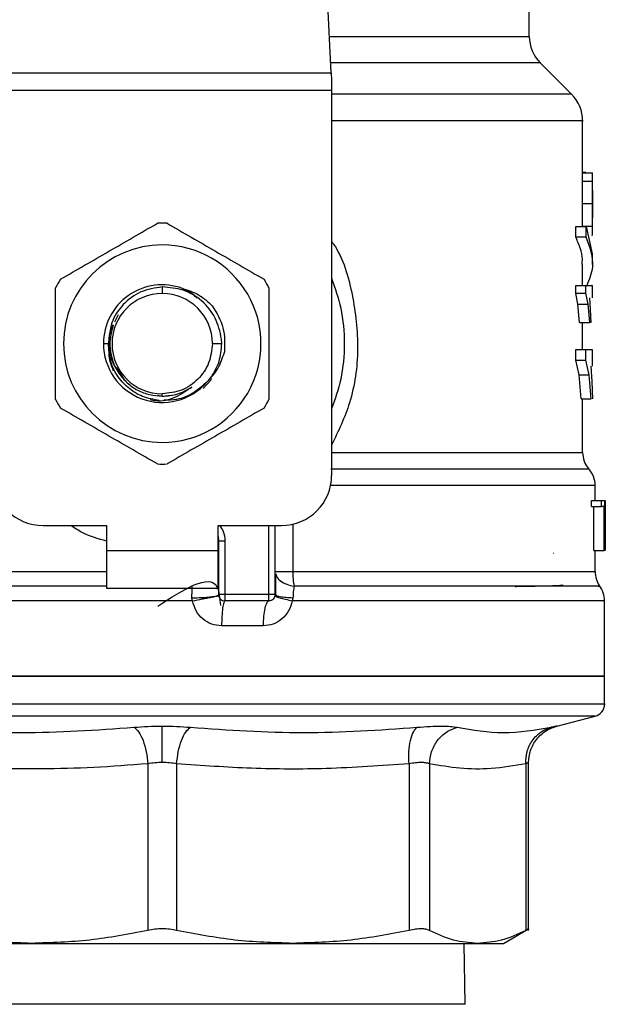
# Model space of a CAD drawing. Extents: x 0.4 to 10.6, y 0.4 to 8.1.
# Drawn here: x 7.3 to 7.3, y 6.6 to 6.7 of the extents above; entities that cross this region are included whole.
import ezdxf

# ---------------------------------------------------------------- set-up
doc = ezdxf.new("R2010")
doc.units = 0
doc.linetypes.add('SLD-SOLID', pattern=[0])
doc.layers.get('0').update_dxf_attribs({"linetype": 'CONTINUOUS'})

msp = doc.modelspace()

# ---------------------------------------------------------------- linework, layer by layer
at = {"color": 7, "linetype": 'SLD-SOLID'}
for p, q in [((7.30664203414841, 6.665986918037365), (7.305103599885588, 6.695729980455389)), ((7.327351088346496, 6.669801687393827), (7.327351088346496, 6.674835243063057)), ((7.331775392887429, 6.66374662079635), (7.328504210775105, 6.667017802908677)), ((7.271288489000682, 6.665986918037365), (7.30664203414841, 6.665986918037365)), ((7.306642034149001, 6.665986918037395), (7.306681797008503, 6.665218169420342)), ((7.306681797008503, 6.665218169420342), (7.306681797008504, 6.664130994727376)), ((7.306681797008504, 6.664130994727376), (7.271248726141772, 6.664130994727376)), ((7.306681797008504, 6.664130994727376), (7.306681797007912, 6.623879586754607)), ((7.332928516168018, 6.654986664979823), (7.332928516168018, 6.660964381179187)), ((7.332926943480219, 6.654663935973242), (7.332928239054553, 6.654986664979823)), ((7.33292694348021, 6.654663935973429), (7.333976848928636, 6.654663935973429)), ((7.333267903098858, 6.65554568929004), (7.332928516168018, 6.65554568929004)), ((7.332928516168018, 6.655531581493977), (7.333947253912376, 6.655531581493977)), ((7.333267903098858, 6.655531581493977), (7.333267903098858, 6.65554568929004)), ((7.333978384934422, 6.653092566759686), (7.333978384934422, 6.65498666603732)), ((7.332912212707244, 6.652307889832167), (7.333962461865513, 6.652307889832167)), ((7.333978384934422, 6.649562532344496), (7.333978384934422, 6.651437194785687)), ((7.332217632959811, 6.648800846597219), (7.332217632959811, 6.649918093602468)), ((7.332217632959869, 6.649918093602369), (7.33328434494294, 6.649918093602369)), ((7.332926412832966, 6.649957375793908), (7.333976330659081, 6.649957375793908)), ((7.33328434494294, 6.649918093602369), (7.333926790369803, 6.647050654884212)), ((7.333284344943859, 6.648800846597219), (7.333284344943859, 6.649918093602468)), ((7.333284344943859, 6.648800846597127), (7.332217632959869, 6.648800846597138)), ((7.333978384934422, 6.645933407878981), (7.333978384934422, 6.647050654884212)), ((7.332928516168018, 6.643754100778782), (7.332928516168018, 6.645935206893715)), ((7.288965267400901, 6.643586218615203), (7.288965261574843, 6.642908456753045)), ((7.332209788446832, 6.642923372540749), (7.332209788446836, 6.64375410077878)), ((7.332209788446889, 6.643754100779948), (7.333276689271824, 6.643754100779948)), ((7.33327668927182, 6.642923372540749), (7.333276689271824, 6.64375410077878)), ((7.333978384934422, 6.642465039730565), (7.333978384934422, 6.643755746440516)), ((7.332443381377564, 6.641777729075105), (7.332209788446832, 6.642923372540749)), ((7.332209788446884, 6.642923372540749), (7.33327668927182, 6.642923372540749)), ((7.33350468705093, 6.641777729075105), (7.333276689271796, 6.642923372540749)), ((7.33362999735526, 6.642465039730565), (7.333732461460222, 6.641241995355946)), ((7.332610109708901, 6.639886917321248), (7.332443381377564, 6.641777729075105)), ((7.332443381377593, 6.641777729075513), (7.333504687050953, 6.64177772907552)), ((7.333667457145142, 6.639886917321248), (7.33350468705093, 6.641777729075105)), ((7.333732461460222, 6.641241995355946), (7.333797127394779, 6.639886917321248)), ((7.284368828393346, 6.640672029269653), (7.283967729533186, 6.639890795023449)), ((7.332610109708963, 6.639886917321461), (7.333667457145183, 6.639886917321461)), ((7.332928516168018, 6.637035172774631), (7.332928516168018, 6.639886917321461)), ((7.333797127394779, 6.639886917321248), (7.333667457145142, 6.639886917321248)), ((7.295189065936549, 6.637659114313662), (7.295170347454905, 6.638140617026402)), ((7.282813029562364, 6.637659114313662), (7.283342836171644, 6.637659114313667)), ((7.294214604014225, 6.637659114313662), (7.295189065936459, 6.637659114313662)), ((7.332204863219726, 6.635917986295565), (7.332204863219726, 6.637035172774626)), ((7.332204863219724, 6.637035172774821), (7.333271882644002, 6.637035172774821)), ((7.333271882644002, 6.635917986295565), (7.333271882644002, 6.637035172774626)), ((7.333271882644029, 6.637035172774626), (7.333922510557449, 6.637035172774631)), ((7.333978384934422, 6.635312843725345), (7.333978384934422, 6.637037469550314)), ((7.284157382749361, 6.635152045977308), (7.284955495169579, 6.633957586329952)), ((7.332564124113725, 6.634384758594213), (7.332204863219726, 6.635917986295565)), ((7.332204863219724, 6.635917986295565), (7.333271882644002, 6.635917986295565)), ((7.333622560360649, 6.634384758594213), (7.333271882644029, 6.635917986295565)), ((7.33378558667244, 6.635312843725342), (7.333895336123814, 6.633716495570487)), ((7.294085385778363, 6.633876972094292), (7.294083371811062, 6.63411783088277)), ((7.294085384151104, 6.63387700953237), (7.294086714909278, 6.634213799921946)), ((7.3327757933568, 6.631879823022993), (7.332564124113725, 6.634384758594213)), ((7.332564124113688, 6.634384758594598), (7.333622560360669, 6.634384758594605)), ((7.333829236155548, 6.631879823023007), (7.333622560360649, 6.634384758594213)), ((7.293237906891879, 6.632985053703762), (7.294085318317578, 6.633877015683081)), ((7.333895336123814, 6.633716495570487), (7.333948630687972, 6.631879823022993)), ((7.288509516174922, 6.632253704717955), (7.288965261574829, 6.632163051321537)), ((7.288965261575712, 6.632163051321537), (7.288965261574829, 6.63240977187428)), ((7.288965261574829, 6.632163051321537), (7.289893193672688, 6.632256900283882)), ((7.332775793356851, 6.63187982302304), (7.333829236155538, 6.63187982302305)), ((7.332928516168018, 6.626279097217444), (7.332928516168018, 6.631879823023043)), ((7.334240852126023, 6.621254914838597), (7.334240852126023, 6.622810961902964)), ((7.333851838011022, 6.620635449279805), (7.333851838011022, 6.621254914838465)), ((7.333851838011058, 6.621254914838597), (7.334910596761189, 6.621254914838597)), ((7.333851838011022, 6.620635449279805), (7.334910596761189, 6.620635449279805)), ((7.334117703585214, 6.616005571006448), (7.334117703585214, 6.620635449279805)), ((7.334910596761189, 6.620635449279805), (7.334910596761189, 6.621254914838465)), ((7.334910596761213, 6.621254914838465), (7.335215297475125, 6.621254914838465)), ((7.335170370607578, 6.620635449279805), (7.334910596761213, 6.620635449279805)), ((7.33517037060752, 6.616005571006448), (7.33517037060752, 6.620635449279805)), ((7.335215297475099, 6.621254914838465), (7.335215297475106, 6.616005571006448)), ((7.335266308342821, 6.616005571006462), (7.335266308342817, 6.621254914838465)), ((7.335283964212144, 6.621254914838465), (7.33527392962828, 6.620071545001876)), ((7.335283145696627, 6.620126986264715), (7.335283145696627, 6.616005571006462)), ((7.335290720892428, 6.618875046222809), (7.335290720892428, 6.620071545001876)), ((7.276498069973792, 6.618630242922594), (7.283125366562703, 6.618630242922601)), ((7.283125366562703, 6.618630242922601), (7.283125366562703, 6.616005571006593)), ((7.294805156586982, 6.618630242922594), (7.301432453175893, 6.618630242922594)), ((7.294805156587473, 6.616005571006583), (7.294805156586982, 6.618630242922594)), ((7.300776285196877, 6.611412393339523), (7.300776285196886, 6.618630242922594)), ((7.294870773385854, 6.611412395150547), (7.294870773385866, 6.617034135777449)), ((7.294870773385866, 6.617034135777449), (7.295526928434777, 6.617034135777843)), ((7.295526928434777, 6.617034135776661), (7.295526928434764, 6.611412395153565)), ((7.283125366562703, 6.616005571006593), (7.294805156587473, 6.616005571006583)), ((7.283125366562703, 6.616005571006593), (7.283125366562199, 6.612068563132577)), ((7.294805156587953, 6.612068563132568), (7.294805156587473, 6.616005571006583)), ((7.329841517062835, 6.615749549711897), (7.329883337328855, 6.615744412202226)), ((7.334117703585214, 6.616005571006448), (7.33517037060752, 6.616005571006448)), ((7.334240852126023, 6.613811905816161), (7.334240852126023, 6.616005571006449)), ((7.33521529747513, 6.616005571006448), (7.335170370607578, 6.616005571006448)), ((7.294864609571222, 6.613811905819182), (7.294870773385159, 6.613811990502515)), ((7.294864610603598, 6.613707034819754), (7.294870773383793, 6.613811990504208)), ((7.283125366562199, 6.612068563132577), (7.294805156587953, 6.612068563132568)), ((7.300120117217874, 6.611412395153565), (7.295526941364344, 6.611412395153565)), ((7.300776328947312, 6.611412394425335), (7.300827553398294, 6.611369514567717)), ((7.292133527536882, 6.610751799972062), (7.288965261574829, 6.61075174209346)), ((7.300120117228046, 6.610756227174563), (7.295526941364856, 6.610756227174562)), ((7.302631391938749, 6.611082068617209), (7.302562289344248, 6.610751742084659)), ((7.335225104094527, 6.602878964433747), (7.335225104094527, 6.61075429205344)), ((7.299521198793761, 6.608131555258683), (7.295174636411163, 6.608131555258421)), ((7.288965261574843, 6.60288221142653), (7.242705419055158, 6.60288221142653)), ((7.335225104094527, 6.60288221142653), (7.288965261574843, 6.60288221142653)), ((7.335225104094527, 6.599960065204193), (7.335225104094527, 6.602882211426523)), ((7.288965261574843, 6.599961710865113), (7.288780894116679, 6.599961710865113)), ((7.330230413221286, 6.597655459394147), (7.334240880908152, 6.598691054469606)), ((7.327277454812506, 6.576279171880887), (7.327277454812506, 6.5938468836449)), ((7.287458637619357, 6.593716753690441), (7.287458633888344, 6.576284389340834)), ((7.290471960523226, 6.593716745017741), (7.290471889261355, 6.576284389340839)), ((7.314778816048623, 6.593716753246225), (7.314778815936537, 6.576284389340845)), ((7.316909544092788, 6.593716743747789), (7.316909509244062, 6.576284389340834)), ((7.326977728834914, 6.593716742917343), (7.326977767932621, 6.576284389340834)), ((7.324660799632857, 6.574929455521107), (7.327282015931087, 6.576442815456482)), ((7.255986884353126, 6.574929455521392), (7.275305170056451, 6.574929455521392)), ((7.275305170056724, 6.57492945552098), (7.302625352916812, 6.574929455520988)), ((7.302625352599009, 6.574929455521125), (7.3219436383567, 6.574929455521131)), ((7.320631928241509, 6.56855150276509), (7.320543982810934, 6.574929455521117)), ((7.321943638356685, 6.574929455521121), (7.324660799632857, 6.57492945552112))]:
    msp.add_line(p, q, dxfattribs=at)
at = {"color": 8, "linetype": 'SLD-SOLID'}
for p, q in [((7.306444718491548, 6.669801687393845), (7.32735108834648, 6.669801687393845)), ((7.328504210775105, 6.667017802908677), (7.306588712516571, 6.667017802908677)), ((7.331775392887451, 6.66374662079635), (7.306681797007902, 6.66374662079635)), ((7.306681797007903, 6.626279097417009), (7.332928516168018, 6.626279097417009)), ((7.300120117217363, 6.611412395153565), (7.300120116282525, 6.618630242922594)), ((7.302609960097146, 6.618764013656977), (7.302609960097146, 6.613811905816156)), ((7.24368967102367, 6.613811905815901), (7.283125366562703, 6.613811905815901)), ((7.302609955135201, 6.613811905816156), (7.334240852126015, 6.613811905815901)), ((7.288965261574829, 6.61075174209346), (7.242705419055145, 6.61075174209346)), ((7.288965261574843, 6.598691054469606), (7.243689642241295, 6.598691054469606)), ((7.33424088090839, 6.598691054469606), (7.288965261574843, 6.598691054469606)), ((7.301083570266404, 6.568551502765089), (7.257298594908177, 6.568551502765089)), ((7.320631928241509, 6.56855150276509), (7.301083570266404, 6.568551502765089))]:
    msp.add_line(p, q, dxfattribs=at)
at = {"color": 7, "linetype": 'SLD-SOLID'}
for centre, radius, start, end in [((7.331288096220496, 6.669801687393845), 0.003937007874016629, 180, 224.9999901184956), ((7.328991508293999, 6.660962735459201), 0.003937007874016776, 359.990491568303, 45.00000765310551), ((7.288965261574843, 6.637659114313662), 0.01259842519685501, 87.69715987540384, 92.30284012470919), ((7.288965261574843, 6.637659114313662), 0.01032539264199883, 90.00000000007394, 269.9999999999269), ((7.288965261574843, 6.637659114313662), 0.01032539264199883, 269.9999999999269, 90.00000000007394), ((7.288965261574843, 6.637659114313662), 0.01259842519685203, 147.6971598753757, 152.3028401247255), ((7.288965261574843, 6.637659114313662), 0.01259842519685223, 27.69715987533058, 32.30284012467481), ((7.288965261574843, 6.637659114313662), 0.0061522320125703, 69.8631570802207, 179.9999999554988), ((7.288965261574843, 6.637659114313662), 0.005249342439382687, 90, 180), ((7.288965261574843, 6.637659114313662), 0.005249342439382687, 0, 90), ((7.288965261574843, 6.637659114313662), 0.00615223201286811, 179.9999999611235, 319.2946687188595), ((7.288965261574843, 6.637659114313662), 0.00524934243930808, 180, 269.9999999998554), ((7.288965261574843, 6.637659114313662), 0.01259842519686864, 207.6971598753497, 212.3028401246398), ((7.288965261574843, 6.637659114313662), 0.01259842519684601, 327.6971598752976, 332.3028401246481), ((7.335553188084027, 6.626279097417009), 0.00262467191601079, 180, 219.9599990378748), ((7.288965261574843, 6.637659114313662), 0.01259842519685455, 267.6971598753441, 272.3028401246535), ((7.276498069973792, 6.623879586754596), 0.005249343832020692, 179.9999999998739, 270.0000000000008), ((7.301432453175893, 6.623879586754607), 0.005249343832019804, 270.0000000000008, 0), ((7.33161618021001, 6.622806982835579), 0.002624671916010245, 359.9043326724026, 43.0552460586913), ((7.292902269448858, 6.617034135776265), 0.001968503937008315, 7.755464535278903e-11, 14.8351116938171), ((7.336865524042022, 6.613811905815901), 0.002624671916010587, 179.9999999998449, 213.1790421418038), ((7.332600432178493, 6.610751742084667), 0.00262467191600978, 359.656970691444, 38.39810393255119), ((7.300120117217874, 6.611412395153565), 0.0006561679790037987, 314.9999999977524, 0), ((7.295526941364856, 6.611412395153565), 0.0006561679790033637, 225.0000000195236, 270.0000000000008), ((7.33391276813651, 6.599961710865113), 0.001312335958004655, 284.4788100229413, 359.9529239028838)]:
    msp.add_arc(centre, radius, start, end, dxfattribs=at)
at = {"color": 8, "linetype": 'SLD-SOLID'}
for points, knots in [([(7.332917128401629, 6.660962735459204), (7.332920918474374, 6.660962735459204), (7.333201087776743, 6.660962735459205), (7.332213465905196, 6.660962735459204), (7.329841845616259, 6.660962735459204), (7.32570660062995, 6.660962735459204), (7.320200713815981, 6.660962735459204), (7.313819402032472, 6.660962735459204), (7.308956445839139, 6.660962735459204), (7.306681797008457, 6.660962735459204)], [0, 0, 0, 0, 0.002327235375973619, 0.1720336140058599, 0.3417399926357468, 0.5114463712656355, 0.6811527498955258, 0.8508591285254186, 1, 1, 1, 1]), ([(7.306681797008272, 6.648357514086864), (7.306749075199518, 6.648262809343488), (7.307889777606939, 6.646657089469574), (7.308970643428649, 6.642784027148239), (7.309634215194915, 6.637127279227355), (7.30888352389494, 6.631630524729834), (7.307376898085898, 6.628506387935057), (7.306681797007959, 6.627065027485342)], [0, 0, 0, 0, 0.01598800811128468, 0.2710768379002878, 0.5274237426662444, 0.7819709021916298, 1, 1, 1, 1]), ([(7.333460209100175, 6.624543040689707), (7.333471752685089, 6.624543040960796), (7.333502287678115, 6.62454304167788), (7.332381668904054, 6.624543042840957), (7.330246555306958, 6.624543044178938), (7.327100787608813, 6.624543045516917), (7.323077892770149, 6.624543046854895), (7.318246487691031, 6.624543048192874), (7.312761150245154, 6.624543049530851), (7.308659651197165, 6.624543050422837), (7.306608901700288, 6.624543050868828)], [0, 0, 0, 0, 0.07989556185884786, 0.2113390634502376, 0.3427825615655136, 0.474226056204673, 0.6056695473677133, 0.7371130350546321, 0.8685565192654268, 1, 1, 1, 1]), ([(7.334209931839775, 6.622806966870346), (7.334220167412863, 6.622806966842584), (7.334449549004441, 6.622806966220432), (7.33361016989965, 6.622806965003891), (7.33160072539485, 6.622806963220722), (7.328124236711761, 6.622806961437553), (7.323495305507331, 6.622806959654384), (7.317773470346441, 6.622806957871214), (7.312043930440488, 6.622806956303659), (7.30804010982837, 6.622806955330488), (7.306481737969596, 6.622806954951709)], [0, 0, 0, 0, 0.006987868108579131, 0.1565997619012977, 0.3062116556940167, 0.4558235494867373, 0.6054354432794588, 0.7550473370721821, 0.9046592308649071, 1, 1, 1, 1]), ([(7.283125366562703, 6.617004647839925), (7.282278077939238, 6.617242422082271), (7.28094566835167, 6.617616335612327), (7.279808737440115, 6.618359618755417), (7.279394788887751, 6.618630242922597)], [0, 0, 0, 0, 0.635907029918736, 1, 1, 1, 1]), ([(7.294938024821322, 6.618630242922594), (7.295088940790535, 6.618433010710874), (7.295446296826489, 6.617965981795972), (7.295497404295612, 6.61737534131799), (7.295526928434777, 6.617034135776661)], [0, 0, 0, 0, 0.4223126351006414, 1, 1, 1, 1]), ([(7.300839594191586, 6.613570776591188), (7.300855065613653, 6.613488290071892), (7.30090472376788, 6.61322353559236), (7.301292686740383, 6.612831237885795), (7.301938738383706, 6.612456712019182), (7.302487868997592, 6.612339535430026), (7.3027582736217, 6.61228183496543)], [0, 0, 0, 0, 0.135043161470382, 0.4334439401045368, 0.7210146829598674, 1, 1, 1, 1]), ([(7.283125366562605, 6.612281842903887), (7.280532315885225, 6.612281842279534), (7.275162253672667, 6.612281840986535), (7.26751582300837, 6.612281839024887), (7.260405946954442, 6.612281837018944), (7.254272513005754, 6.612281835013), (7.249305285239219, 6.612281833007055), (7.245720228148953, 6.612281831001109), (7.243527537932706, 6.612281829048484), (7.24334359776324, 6.61228182776451), (7.243255447247989, 6.612281827149184)], [0, 0, 0, 0, 0.1188890942516766, 0.2462126321307113, 0.3735361740137139, 0.5008597199006783, 0.6281832697916002, 0.7555068236864746, 0.8828303815852963, 1, 1, 1, 1]), ([(7.300827553398294, 6.611369514567717), (7.300844851934022, 6.611348177247594), (7.300892596582467, 6.611289285393154), (7.301264480130348, 6.611203224780523), (7.301863751060917, 6.611123150236925), (7.302380296952967, 6.611095500224747), (7.302631383277382, 6.611082059908922)], [0, 0, 0, 0, 0.162085893112733, 0.4473635287350529, 0.7313705085184847, 1, 1, 1, 1]), ([(7.334560073727399, 6.612281825333757), (7.334651790035661, 6.612281825792407), (7.334835222650205, 6.612281826709709), (7.332951602948709, 6.61228182808566), (7.329554090425026, 6.61228182946161), (7.324618037983673, 6.61228183083756), (7.318355734956845, 6.61228183221351), (7.311035542671887, 6.612281833589456), (7.305517363285253, 6.612281834506761), (7.302758273621693, 6.612281834965414)], [0, 0, 0, 0, 0.1428571521016781, 0.2857143011218494, 0.4285714470605113, 0.5714285899176615, 0.7142857296932966, 0.8571428663874139, 1, 1, 1, 1]), ([(7.335126918119776, 6.610751742093459), (7.335158178533479, 6.610751742093459), (7.3353843926789, 6.610751742093459), (7.334398659251288, 6.610751742093459), (7.332106335100925, 6.610751742093459), (7.328318728730926, 6.610751742093459), (7.3233302919491, 6.610751742093459), (7.317241513069955, 6.610751742093458), (7.310295505005575, 6.610751742093462), (7.305140027898024, 6.610751742093455), (7.302562289344248, 6.610751742093453)], [0, 0, 0, 0, 0.02239386455185545, 0.1620518839015647, 0.3017099032512741, 0.4413679226009848, 0.5810259419506968, 0.7206839613004102, 0.8603419806501256, 1, 1, 1, 1]), ([(7.288780894116679, 6.599961710865113), (7.285757759533754, 6.599961710865112), (7.279711490367905, 6.599961710865111), (7.270998866069014, 6.599961710865111), (7.26297375828533, 6.599961710865111), (7.2559476114227, 6.599961710865111), (7.250177697869286, 6.599961710865111), (7.245929592410731, 6.599961710865111), (7.243209803235036, 6.599961710865111), (7.242878913331105, 6.599961710865111), (7.242714310644529, 6.599961710865111)], [0, 0, 0, 0, 0.1251584858150616, 0.2503169716301284, 0.3754754574451936, 0.5006339432602577, 0.62579242907532, 0.7509509148903812, 0.8761094007054407, 1, 1, 1, 1]), ([(7.335216212505155, 6.599961710865111), (7.335219173119019, 6.599961710865111), (7.335514388554009, 6.599961710865109), (7.334477382422556, 6.599961710865112), (7.331987992148896, 6.599961710865111), (7.327634314424986, 6.599961710865111), (7.321856005589819, 6.599961710865111), (7.314801473592264, 6.599961710865111), (7.306760716991418, 6.599961710865111), (7.298036716283032, 6.599961710865111), (7.291989079810905, 6.599961710865112), (7.288965261574843, 6.599961710865113)], [0, 0, 0, 0, 0.001264679580114835, 0.1261065946325968, 0.2509485096850801, 0.3757904247375637, 0.5006323397900493, 0.6254742548425366, 0.7503161698950249, 0.8751580849475146, 1, 1, 1, 1])]:
    msp.add_open_spline(points, degree=3, knots=knots, dxfattribs=at)
at = {"color": 7, "linetype": 'SLD-SOLID'}
for points, knots in [([(7.332912212707244, 6.652307889832167), (7.332913167715079, 6.65276111388973), (7.332914552924563, 6.653418501442283), (7.33292258800298, 6.654202975489683), (7.332925502038917, 6.654511381512831), (7.332926943480219, 6.654663935973242)], [0, 0, 0, 0, 0.5287064847685583, 0.7668724910818333, 1, 1, 1, 1]), ([(7.333976848928654, 6.654663935973242), (7.333977680515977, 6.654797285532895), (7.333979312222452, 6.655058938559899), (7.3339759629017, 6.655332036858327), (7.333966623645035, 6.655503063006231), (7.333953813805893, 6.655521923216698), (7.333947253912417, 6.655531581493451)], [0, 0, 0, 0, 0.2534664018898389, 0.4973413595862861, 0.742589497050959, 1, 1, 1, 1]), ([(7.33396246186546, 6.652307889832167), (7.333963394586678, 6.652761114691093), (7.333964747468301, 6.653418502527087), (7.333972595068472, 6.654202977004464), (7.333975441118957, 6.654511382180093), (7.333976848928654, 6.654663935973242)], [0, 0, 0, 0, 0.5287079540197249, 0.7668735968900622, 1, 1, 1, 1]), ([(7.333976815616786, 6.653683425518649), (7.333977347903637, 6.653589349420602), (7.333978410800664, 6.653401493559779), (7.33397838904357, 6.652936111201322), (7.333978245588415, 6.652545862660117), (7.333978147737581, 6.652279673931115)], [0, 0, 0, 0, 0.2417947152459065, 0.4828277885489674, 1, 1, 1, 1]), ([(7.332926412833026, 6.649957375793794), (7.332924935991604, 6.650111853050426), (7.332921937672355, 6.650425476520944), (7.332914370417553, 6.651208890641892), (7.332913093717605, 6.651859159680835), (7.332912212707244, 6.652307889832167)], [0, 0, 0, 0, 0.2312653116582125, 0.4695204409630914, 1, 1, 1, 1]), ([(7.333976330659072, 6.649957375793794), (7.333974888275605, 6.650111852387101), (7.333971959908853, 6.650425475033287), (7.333964569219503, 6.651208889528722), (7.333963322315628, 6.651859158875356), (7.33396246186546, 6.652307889832167)], [0, 0, 0, 0, 0.2312642048931371, 0.4695189760069785, 1, 1, 1, 1]), ([(7.333978147737581, 6.652279673931115), (7.333978251610431, 6.651998317910856), (7.333978403213202, 6.651587677858377), (7.33397839182801, 6.651100652568251), (7.333977177321635, 6.650908393419735), (7.333976571153667, 6.650812435638334)], [0, 0, 0, 0, 0.521548489247635, 0.7612017642135047, 1, 1, 1, 1]), ([(7.278316627312284, 6.644391640272233), (7.280006933520007, 6.645367539016273), (7.283387732164792, 6.647319444023914), (7.286768542107836, 6.649271355554626), (7.288459040194339, 6.650247365079943)], [0, 0, 0, 0, 0.4999724577889398, 1, 1, 1, 1]), ([(7.289471482955316, 6.650247365079935), (7.291161789163027, 6.6492714663359), (7.294542587807815, 6.647319561328254), (7.297923397750873, 6.645367649797555), (7.299613895837397, 6.644391640272238)], [0, 0, 0, 0, 0.4999724577848512, 0.9999999999999999, 0.9999999999999999, 0.9999999999999999, 0.9999999999999999]), ([(7.333942631571162, 6.648950171869319), (7.333956410946804, 6.649020196520667), (7.333976380667065, 6.649121679543916), (7.33397919988168, 6.649541198601016), (7.333977279882933, 6.649819692046057), (7.333976330659072, 6.649957375793794)], [0, 0, 0, 0, 0.5295148937170536, 0.7673979268069787, 1, 1, 1, 1]), ([(7.332879733424677, 6.645935206893715), (7.332893225590898, 6.646122311787302), (7.332933077916256, 6.646674970639318), (7.332717620183432, 6.647634265498884), (7.332390094356143, 6.64839845590472), (7.332217632959811, 6.648800846597219)], [0, 0, 0, 0, 0.1950584028258153, 0.5761514352508756, 1, 1, 1, 1]), ([(7.333387287722615, 6.643754100778781), (7.333651113634048, 6.64439964036503), (7.334337226137762, 6.646078447345594), (7.333685479889796, 6.647763645550219), (7.333284344943859, 6.648800846597127)], [0, 0, 0, 0, 0.3845228151432911, 0.9999999999999999, 0.9999999999999999, 0.9999999999999999, 0.9999999999999999]), ([(7.306681797008215, 6.644492319660029), (7.307039276930807, 6.64346173066061), (7.30780564803346, 6.641252337690673), (7.30809469759602, 6.637659114313658), (7.307805648033424, 6.634065890936421), (7.307039276930686, 6.63185649796627), (7.306681797008015, 6.630825908966635)], [0, 0, 0, 0, 0.2332289939797831, 0.4999999999755285, 0.766771005971276, 0.9999999999999999, 0.9999999999999999, 0.9999999999999999, 0.9999999999999999]), ([(7.277810405931785, 6.63180338950596), (7.277810405931784, 6.633755186994014), (7.277810405931782, 6.637658997009296), (7.277810405931793, 6.641562820070694), (7.277810405931797, 6.643514839121341)], [0, 0, 0, 0, 0.4999724577820083, 1, 1, 1, 1]), ([(7.288965267400902, 6.643586218615208), (7.288196505317194, 6.643472413876847), (7.286669140769198, 6.643246308393172), (7.28479285129219, 6.641840059629915), (7.283529637536044, 6.639900713138134), (7.283409688830972, 6.638402905204961), (7.2833501242899, 6.637659118583001)], [0, 0, 0, 0, 0.2550559539639199, 0.5067412013364521, 0.7550558469588035, 1, 1, 1, 1]), ([(7.295170347454955, 6.638140617026407), (7.295003245035494, 6.6388981036672), (7.294671039113134, 6.640404015723951), (7.293182813790486, 6.64220861283848), (7.291211259199025, 6.643415608038638), (7.289710847902747, 6.643529582647295), (7.288965267400902, 6.643586218615132)], [0, 0, 0, 0, 0.2545677158867852, 0.5060902357467112, 0.754567637012741, 1, 1, 1, 1]), ([(7.291083250436103, 6.643435279298465), (7.291666867504156, 6.643246497205309), (7.29283861266807, 6.64286747384085), (7.293745179702094, 6.642033724932205), (7.294200208286732, 6.641615245579214)], [0, 0, 0, 0, 0.4980750815332216, 1, 1, 1, 1]), ([(7.292598655091769, 6.642405409685566), (7.292588901509495, 6.642417454139722), (7.292203998641171, 6.64289276103942), (7.291636459333521, 6.643167545308959), (7.291083301683651, 6.643435366442597)], [0, 0, 0, 0, 0.02534037305876489, 1, 1, 1, 1]), ([(7.300120117217888, 6.643514839121353), (7.300120117217888, 6.641563041633296), (7.30012011721789, 6.637659231618015), (7.30012011721788, 6.633755408556616), (7.300120117217874, 6.631803389505971)], [0, 0, 0, 0, 0.4999724577822522, 1, 1, 1, 1]), ([(7.3332766892718, 6.64375410077878), (7.333553038661885, 6.643754100778784), (7.333968606356353, 6.643754100778787), (7.333917691071594, 6.643754100778784), (7.333900634068113, 6.643754100778782)], [0, 0, 0, 0, 0.6649924759890314, 1, 1, 1, 1]), ([(7.294200208286732, 6.641615245579214), (7.294653955528658, 6.640865143683865), (7.295558239157267, 6.639370247845226), (7.295495562295369, 6.637624586658623), (7.295464335138321, 6.63675485523974)], [0, 0, 0, 0, 0.5017753584962888, 0.9999999999999999, 0.9999999999999999, 0.9999999999999999, 0.9999999999999999]), ([(7.283825264857238, 6.639613311602824), (7.283759208281198, 6.639493284832319), (7.283431989664274, 6.638898718837623), (7.283382408613639, 6.638209332345258), (7.283342836634225, 6.637659114313662)], [0, 0, 0, 0, 0.2018729149919549, 0.9999999999999999, 0.9999999999999999, 0.9999999999999999, 0.9999999999999999]), ([(7.283847078867548, 6.639558846792889), (7.2836612522893, 6.638925602633146), (7.283270270020971, 6.637593246194593), (7.283674354272799, 6.63626088975604), (7.283886384818044, 6.63556177747723)], [0, 0, 0, 0, 0.4752813447053645, 1, 1, 1, 1]), ([(7.288659819743044, 6.631713427978418), (7.288066772851113, 6.631818698861566), (7.286887294387821, 6.632028066352021), (7.285346256583087, 6.632990023234702), (7.284175744355746, 6.634316905620174), (7.283429789712, 6.635928433490763), (7.283371708526279, 6.637084457006013), (7.283342836468428, 6.637659114313662)], [0, 0, 0, 0, 0.2045635879732764, 0.4068453096557097, 0.6068452361098597, 0.8045634408586118, 0.9999999999999999, 0.9999999999999999, 0.9999999999999999, 0.9999999999999999]), ([(7.283350124291056, 6.637659118550214), (7.283413140283401, 6.637098268123831), (7.283538501098098, 6.635982540770223), (7.284133026645476, 6.635030379607898), (7.284428697902274, 6.634556847917323)], [0, 0, 0, 0, 0.5026769529038313, 1, 1, 1, 1]), ([(7.283413345822835, 6.637041833691669), (7.283398691405846, 6.636909733049362), (7.28331434007305, 6.636149357167482), (7.283606284412103, 6.635420610154685), (7.283847509053666, 6.634818468878295)], [0, 0, 0, 0, 0.1737307106348774, 0.9999999999999999, 0.9999999999999999, 0.9999999999999999, 0.9999999999999999]), ([(7.293629106590591, 6.633646819657362), (7.294045972548228, 6.634095027664666), (7.294884658801575, 6.634996770509044), (7.295270350232835, 6.636166523650714), (7.295464335138321, 6.63675485523974)], [0, 0, 0, 0, 0.497046369812731, 1, 1, 1, 1]), ([(7.284428697902265, 6.634556847917317), (7.284705558858299, 6.634207115120761), (7.285259283182933, 6.633507646480077), (7.286378455667673, 6.632756349750252), (7.287630333073229, 6.632256521789542), (7.288520284120977, 6.632194216483361), (7.288965261583564, 6.632163063694541)], [0, 0, 0, 0, 0.2499967322947659, 0.4999956430600856, 0.749996732295928, 1, 1, 1, 1]), ([(7.292067609103374, 6.63312243457967), (7.291514844367045, 6.63273331209013), (7.290384006984837, 6.631937251436275), (7.288763338421616, 6.631544860005272), (7.287890465272497, 6.631732491332532), (7.287711886142065, 6.631770878398622)], [0, 0, 0, 0, 0.4320083556401376, 0.8837958825460603, 1, 1, 1, 1]), ([(7.288965261575712, 6.632163051321608), (7.289518557649343, 6.63220577092137), (7.290625146636265, 6.63229120987689), (7.291586788961546, 6.632845360407154), (7.292067608750995, 6.633122434880977)], [0, 0, 0, 0, 0.5000014279632482, 1, 1, 1, 1]), ([(7.293629075052984, 6.63364685090083), (7.293168063333803, 6.633232014285652), (7.292251016297241, 6.632406819018855), (7.290644439767515, 6.631762368840861), (7.289583493233664, 6.631749595067299), (7.289136277619423, 6.631744210600875)], [0, 0, 0, 0, 0.3690005287236188, 0.7340178725986626, 1, 1, 1, 1]), ([(7.288459040194355, 6.625070863547389), (7.28676873398666, 6.626046762291415), (7.283387935341874, 6.627998667299061), (7.280007125398814, 6.629950578829761), (7.278316627312275, 6.630926588355087)], [0, 0, 0, 0, 0.4999724577803806, 1, 1, 1, 1]), ([(7.299613895837388, 6.630926588355079), (7.297923589629683, 6.629950689611047), (7.2945427909849, 6.627998784603407), (7.291161981041853, 6.626046873072702), (7.289471482955333, 6.625070863547382)], [0, 0, 0, 0, 0.4999724577844557, 1, 1, 1, 1]), ([(7.288513508761325, 6.610207292708784), (7.291210388035765, 6.611946013987253), (7.294740061367071, 6.614221650937467), (7.29498327250099, 6.611013308393061), (7.295040655937892, 6.610256329388894)], [0, 0, 0, 0, 0.7640591695897313, 1, 1, 1, 1]), ([(7.300807790961615, 6.613579878674421), (7.300804346386001, 6.613247274945614), (7.300797431158491, 6.612579549596118), (7.300797114062533, 6.611763898035829), (7.300796954916693, 6.611354534405995)], [0, 0, 0, 0, 0.4981145751881668, 1, 1, 1, 1]), ([(7.325865481824742, 6.612269453716981), (7.326058372061761, 6.612272518272444), (7.327024067792585, 6.612287860822565), (7.328507294193226, 6.612315518634299), (7.330088130144899, 6.612357537369015), (7.330952015032851, 6.612392734897802), (7.330844348923808, 6.612415609795894), (7.330818688388139, 6.612421061670617)], [0, 0, 0, 0, 0.0607106228514056, 0.3039448248375836, 0.5471983995683043, 0.8920818099421216, 1, 1, 1, 1]), ([(7.292071198665384, 6.611082065523088), (7.292415868523464, 6.611083951550552), (7.292947300667908, 6.611086859537995), (7.293600197766017, 6.611126093771873), (7.29405364009402, 6.611168664493477), (7.294420599603276, 6.611222896358471), (7.294774453872038, 6.611302452867722), (7.294832861122956, 6.611369142426272), (7.294870742206208, 6.611412395150547)], [0, 0, 0, 0, 0.2385127773103956, 0.3677529489516914, 0.4999995685621482, 0.6322462617515929, 0.7614866346843614, 1, 1, 1, 1]), ([(7.292071200293886, 6.611082068613683), (7.292073652461267, 6.611295473981286), (7.29207859047566, 6.611725215762077), (7.292092856621518, 6.612095460126461), (7.292100038345434, 6.61228184493095)], [0, 0, 0, 0, 0.4965897595778099, 1, 1, 1, 1]), ([(7.292133527511251, 6.610751799972048), (7.292471651673203, 6.61082108697946), (7.292992908678325, 6.610927900813079), (7.293633907118382, 6.611055265733527), (7.294079120052376, 6.61114201779611), (7.294439638134375, 6.611210060366081), (7.294787610462738, 6.611272699420787), (7.294846212302814, 6.611277294898012), (7.294884212412212, 6.611280274815317)], [0, 0, 0, 0, 0.2387682057929292, 0.3680884535156516, 0.5003662199321476, 0.6325897033341112, 0.7617543843535272, 1, 1, 1, 1]), ([(7.30076284132776, 6.611280271599442), (7.300783606575834, 6.611258806804885), (7.300826248868705, 6.61121472796447), (7.30121754419858, 6.611086388788912), (7.301806597940747, 6.610926768366573), (7.30231478573512, 6.610809067596335), (7.302562295703043, 6.610751742107237)], [0, 0, 0, 0, 0.2434414518415276, 0.4999170561329711, 0.7564374533082248, 1, 1, 1, 1]), ([(7.302758273621693, 6.612281834965414), (7.302726739450047, 6.612097332877141), (7.302664831973986, 6.611735120774631), (7.302642398394965, 6.611297014263244), (7.302631391938749, 6.611082068617209)], [0, 0, 0, 0, 0.5093758242577098, 1, 1, 1, 1]), ([(7.29213352753684, 6.610751799972056), (7.292115021961835, 6.610806129079005), (7.292078422117944, 6.610913579770607), (7.292073589465595, 6.611026328020639), (7.292071200293901, 6.611082068617739)], [0, 0, 0, 0, 0.50561896007519, 1, 1, 1, 1]), ([(7.295174636411163, 6.608131555258421), (7.29482056465784, 6.608168791471012), (7.294108701799097, 6.608243655044557), (7.293172594732026, 6.608829567237422), (7.292448327985027, 6.609681173311819), (7.292239012722463, 6.61039304809414), (7.292133527536882, 6.610751799972062)], [0, 0, 0, 0, 0.2450069811308565, 0.4925876418062899, 0.74428770213028, 1, 1, 1, 1]), ([(7.302562289344248, 6.610751742098701), (7.302457127150068, 6.61039471870621), (7.302246446903636, 6.609679463790719), (7.301523600606146, 6.60883006972171), (7.300590385332775, 6.608245192622508), (7.299876429522395, 6.608169310582079), (7.299521198793761, 6.608131555258683)], [0, 0, 0, 0, 0.2513442468057064, 0.5035390167404776, 0.7529844364917826, 1, 1, 1, 1]), ([(7.262289072470108, 6.597528722449582), (7.266254332349742, 6.597254213003253), (7.274184831935108, 6.596705195507202), (7.282076973900562, 6.597254213930452), (7.286023034845126, 6.597528722443769)], [0, 0, 0, 0, 0.5000012719187021, 1, 1, 1, 1]), ([(7.286023034835276, 6.597528722449631), (7.286498460853256, 6.597565664073417), (7.287447874167325, 6.597639435529204), (7.288459977012308, 6.597650073773928), (7.288965261574625, 6.597655384835798)], [0, 0, 0, 0, 0.5007576899692386, 1, 1, 1, 1]), ([(7.286023034845373, 6.597528722457079), (7.28618772506338, 6.597389578523472), (7.286526666716672, 6.597103212548171), (7.286972545455647, 6.596182603582131), (7.287314574064074, 6.595011069544594), (7.287411525568963, 6.594140001425377), (7.287458633867344, 6.5937167533601)], [0, 0, 0, 0, 0.2429477400909158, 0.4999999980977567, 0.757052257137317, 1, 1, 1, 1]), ([(7.288965261574843, 6.597655384835909), (7.289470482718566, 6.597650069924539), (7.290482576560279, 6.5976394227275), (7.291432001300116, 6.597565662663318), (7.291907488314841, 6.597528722449678)], [0, 0, 0, 0, 0.4991840903493798, 1, 1, 1, 1]), ([(7.288965261574626, 6.593843423664461), (7.288965261607771, 6.594263392818388), (7.288965261675982, 6.595127710079916), (7.288965261767976, 6.596293747221146), (7.288965261840786, 6.597216939188493), (7.288965261864021, 6.597511891291231), (7.288965261875323, 6.597655373109015)], [0, 0, 0, 0, 0.2426678086099492, 0.4994223357534693, 0.7564899773856473, 1, 1, 1, 1]), ([(7.290471960523551, 6.593716745017741), (7.290519062588728, 6.594139993788902), (7.290616001268294, 6.595011063387435), (7.290958012530642, 6.596182599652085), (7.291403874291611, 6.59710321073621), (7.291742803932796, 6.597389577936082), (7.291907488314555, 6.597528722465023)], [0, 0, 0, 0, 0.2429477274733977, 0.4999999854788152, 0.75705225136683, 1, 1, 1, 1]), ([(7.29190748831484, 6.597528722449678), (7.295853552505277, 6.597254213811881), (7.303745694563066, 6.596705195584851), (7.311676194066276, 6.597254213182584), (7.315641450689576, 6.597528722457169)], [0, 0, 0, 0, 0.4999991335105547, 1, 1, 1, 1]), ([(7.314778808987296, 6.593716757002517), (7.314762300819119, 6.594140004428747), (7.314728326074783, 6.595011071584322), (7.314894268678104, 6.596182601055566), (7.315201777690738, 6.597103201291831), (7.315497678536664, 6.597389558601704), (7.315641455411544, 6.597528698315833)], [0, 0, 0, 0, 0.2429475442385595, 0.4999997949155889, 0.7570521750229772, 1, 1, 1, 1]), ([(7.315641450677045, 6.597528722449387), (7.316097107908186, 6.597564790865), (7.31700825186279, 6.597636914199366), (7.318175474846179, 6.597664734064602), (7.319154901297667, 6.597636903052482), (7.319586542356838, 6.597564785407668), (7.319802387639292, 6.597528722449606)], [0, 0, 0, 0, 0.2500518836725271, 0.5000101975226152, 0.74997642636769, 1, 1, 1, 1]), ([(7.316909544093404, 6.593716743747789), (7.316959653387589, 6.594139992628759), (7.317062781112333, 6.595011062453311), (7.317712413279513, 6.596182599037643), (7.318650478019885, 6.597103210430571), (7.319425707253741, 6.597389577832883), (7.319802387637071, 6.597528722460258)], [0, 0, 0, 0, 0.2429477273326801, 0.4999999852073824, 0.757052251112969, 1, 1, 1, 1]), ([(7.319802387639132, 6.597528722449702), (7.321417721775265, 6.597254213884185), (7.324648396735101, 6.596705195616669), (7.327971674465537, 6.597254213132031), (7.329633316770386, 6.597528722457952)], [0, 0, 0, 0, 0.499998964988479, 1, 1, 1, 1]), ([(7.326977713127369, 6.593716740739606), (7.327001477273321, 6.594139989980878), (7.327050385181812, 6.595011060003877), (7.327627100078637, 6.596182593361944), (7.328507873620463, 6.597103197239377), (7.329265295111025, 6.597389557711286), (7.329633322785625, 6.597528698968678)], [0, 0, 0, 0, 0.2429479041593436, 0.5000000373957101, 0.7570522808897254, 1, 1, 1, 1]), ([(7.326977733297472, 6.593716743779549), (7.327001497573473, 6.594139992657039), (7.32705040578013, 6.595011062474865), (7.327627116215155, 6.596182599051333), (7.328507881361706, 6.597103210436592), (7.329265293567744, 6.597389577831954), (7.329633316737776, 6.597528722455968)], [0, 0, 0, 0, 0.2429477270660761, 0.4999999849031563, 0.7570522509349694, 1, 1, 1, 1]), ([(7.327277434702341, 6.593843418912803), (7.327317920892704, 6.594270713474372), (7.327401243572913, 6.595150107850325), (7.328072816632819, 6.596330757186588), (7.329067303017593, 6.597254532027339), (7.329902842095452, 6.597537419181833), (7.330308558338555, 6.597674781893626)], [0, 0, 0, 0, 0.2431095627620554, 0.5003320928032873, 0.7573741414622274, 1, 1, 1, 1]), ([(7.329633316738166, 6.59752872244941), (7.329802868756348, 6.5975647894536), (7.330141914851308, 6.597636911136716), (7.330274666323385, 6.597664734724874), (7.330141887641101, 6.597636904626731), (7.329802854624345, 6.597564786206818), (7.329633316738949, 6.597528722449586)], [0, 0, 0, 0, 0.2500448523243355, 0.5000042562412559, 0.7499706019352392, 1, 1, 1, 1]), ([(7.28896526157472, 6.593843415618787), (7.28870729417488, 6.593837994046005), (7.288187820958435, 6.593827076535295), (7.287702799980278, 6.593753694586947), (7.287458637619357, 6.593716753690441)], [0, 0, 0, 0, 0.4965942259879375, 1, 1, 1, 1]), ([(7.290471960522923, 6.593716745017741), (7.290227776141225, 6.59375368798722), (7.289742731785982, 6.593827070972188), (7.289223231457377, 6.593837992354328), (7.28896526157472, 6.593843415618787)], [0, 0, 0, 0, 0.5034269114943576, 1, 1, 1, 1]), ([(7.316909544091923, 6.593716743747789), (7.316797725549496, 6.593752666954159), (7.316574827497927, 6.593824275942543), (7.316071831298429, 6.593851635478334), (7.315474045016518, 6.593824284470203), (7.315011063738732, 6.593752675049741), (7.314778816048623, 6.593716753246225)], [0, 0, 0, 0, 0.2508403700953018, 0.5000228811423973, 0.7491938950153413, 1, 1, 1, 1]), ([(7.326977733296249, 6.593716743779549), (7.327062911237478, 6.593752671856929), (7.327232707645952, 6.593824292025426), (7.327299755579205, 6.593851651585122), (7.327232704127412, 6.593824291793127), (7.327062906954779, 6.593752671147657), (7.326977728834914, 6.593716742917343)], [0, 0, 0, 0, 0.2508243541966152, 0.5000012196361943, 0.7491774722398142, 1, 1, 1, 1]), ([(7.287458637619392, 6.593716753690441), (7.285572525451337, 6.593570954163225), (7.281850811848671, 6.593283259670347), (7.275998345882254, 6.593129481045101), (7.269775724044802, 6.593216975270946), (7.265405243644311, 6.593546723193409), (7.263151800460025, 6.59371674299451)], [0, 0, 0, 0, 0.2330998001210668, 0.4599571073140648, 0.7215509819906877, 1, 1, 1, 1]), ([(7.314778816048629, 6.593716753246225), (7.311887492093924, 6.593510967908442), (7.306398782449209, 6.593120317816672), (7.298280399957662, 6.59315056977605), (7.29307768553033, 6.593527808803525), (7.290471960523226, 6.593716745017741)], [0, 0, 0, 0, 0.3571814540171478, 0.6780510666706533, 1, 1, 1, 1]), ([(7.326977728836052, 6.593716742917343), (7.325769502750187, 6.593509676051427), (7.323478755442205, 6.593117085731436), (7.320116009004267, 6.593153604619038), (7.317971619575909, 6.59353021550602), (7.316909544092788, 6.593716743747789)], [0, 0, 0, 0, 0.3603389942873516, 0.6831880148766981, 1, 1, 1, 1]), ([(7.275305170056726, 6.574929455521018), (7.27327300930723, 6.57499123055572), (7.269190752651285, 6.575115325830488), (7.265170609780442, 6.575893561792589), (7.263151707213193, 6.576284389340834)], [0, 0, 0, 0, 0.4978032791092779, 1, 1, 1, 1]), ([(7.287458633888381, 6.576284389340834), (7.285438720976649, 6.575893398060657), (7.281418564438813, 6.575115222852156), (7.277336310481555, 6.574991175657543), (7.275305170056726, 6.574929455521018)], [0, 0, 0, 0, 0.5024463333008693, 1, 1, 1, 1]), ([(7.29047188926134, 6.576284389340839), (7.290227792351859, 6.576328822925984), (7.289744363058076, 6.576416822797563), (7.288966023004798, 6.576451759501817), (7.288187248931076, 6.576416973977398), (7.28770307810583, 6.576328870371056), (7.287458633888344, 6.576284389340834)], [0, 0, 0, 0, 0.2522763105976224, 0.4996284423678513, 0.7473764888757386, 1, 1, 1, 1]), ([(7.302625352916861, 6.574929455521026), (7.300591836875606, 6.574991313486386), (7.296509577825458, 6.575115492609534), (7.292489450520747, 6.575893789405736), (7.290471889261355, 6.576284389340839)], [0, 0, 0, 0, 0.4981349826836214, 1, 1, 1, 1]), ([(7.314778815936544, 6.576284389340845), (7.31276018196598, 6.575893614575007), (7.308740040877012, 6.575115380523866), (7.30465778507789, 6.574991254251849), (7.302625352916861, 6.574929455521026)], [0, 0, 0, 0, 0.5021301307317432, 1, 1, 1, 1]), ([(7.316909509244169, 6.576284389340834), (7.316797330338746, 6.576328822926055), (7.316575162147164, 6.576416822797658), (7.31607230959104, 6.576451759502009), (7.315474340726718, 6.576416973978065), (7.315012158651936, 6.576328870371149), (7.314778815936537, 6.576284389340845)], [0, 0, 0, 0, 0.2522763094765088, 0.4996284394440885, 0.7473764885764081, 1, 1, 1, 1]), ([(7.321943638356374, 6.574929455521032), (7.3211018882312, 6.574991230776224), (7.319410962164671, 6.575115326260319), (7.317745764493663, 6.57589356242175), (7.316909509244062, 6.576284389340834)], [0, 0, 0, 0, 0.4978042161830756, 1, 1, 1, 1]), ([(7.326977767932535, 6.576284389340834), (7.32614107380625, 6.575893390373715), (7.324475870213457, 6.575115217246439), (7.322784945281066, 6.574991172865552), (7.321943638356374, 6.574929455521032)], [0, 0, 0, 0, 0.5024575552842364, 1, 1, 1, 1]), ([(7.327277341043825, 6.576440156164374), (7.327264438017136, 6.576433444261593), (7.327238358035641, 6.57641987796397), (7.327065237417866, 6.576329867353947), (7.326977767932621, 6.576284389340834)], [0, 0, 0, 0, 0.4947483068752562, 1, 1, 1, 1])]:
    msp.add_open_spline(points, degree=3, knots=knots, dxfattribs=at)
for points in [[(7.294214604014225, 6.637659114313662), (7.294135698141261, 6.636971255998478), (7.293977886395335, 6.635595539368112), (7.292763980086818, 6.633860395801687), (7.291028836520389, 6.632646489493168), (7.289653119890017, 6.632488677747243), (7.288965261574829, 6.63240977187428)], [(7.29408337181123, 6.634117830882654), (7.294402652277812, 6.634665894357707), (7.295041213210978, 6.635762021307812), (7.295139781694571, 6.637026749978379), (7.295189065936368, 6.637659114313662)], [(7.300776285196893, 6.613811909126137), (7.300801664698227, 6.613811909759276), (7.300852423700896, 6.613811911025555), (7.301252293169202, 6.613811910467977), (7.301840975737716, 6.613811908566155), (7.302353625361414, 6.613811906731947), (7.302609950173264, 6.613811905814844)], [(7.302609950173264, 6.613811905814844), (7.302616588190973, 6.613537595762437), (7.3026298642264, 6.612988975657183), (7.302715470489911, 6.612517548529475), (7.3027582736217, 6.61228183496543)], [(7.295526941364344, 6.611412395154614), (7.29544095905219, 6.611412395154615), (7.295268994427878, 6.611412395154615), (7.295052101424723, 6.611412395154615), (7.29490036309605, 6.611412395154615), (7.294880636622586, 6.611412395154615), (7.294870773385854, 6.611412395154614)], [(7.295062960537464, 6.610948414325857), (7.295034295032562, 6.610980508442759), (7.29497696402276, 6.61104469667656), (7.294917329150553, 6.611159885506491), (7.294878046570282, 6.611283504531771), (7.294873197780663, 6.611369431612967), (7.294870773385854, 6.611412395153565)], [(7.295526941364344, 6.611412395153565), (7.295526941364344, 6.611326412841411), (7.295526941364344, 6.611154448217103), (7.295526941364344, 6.610937555213846), (7.295526941364344, 6.610785816884993), (7.295526941364344, 6.610766090411373), (7.295526941364344, 6.610756227174562)], [(7.300776285196877, 6.611412395153565), (7.300766421936012, 6.611412395153565), (7.300746695414279, 6.611412395153565), (7.300594956738528, 6.611412395153565), (7.300378063284548, 6.611412395153565), (7.300206098416836, 6.611412395153565), (7.300120115982979, 6.611412395153565)], [(7.300120117217874, 6.610756227174563), (7.300120117217874, 6.610766090411373), (7.300120117217874, 6.610785816884993), (7.300120117217874, 6.610937555213846), (7.300120117217874, 6.611154448217103), (7.300120117217874, 6.611326412841411), (7.300120117217874, 6.611412395153565)], [(7.295526962414058, 6.610756227174523), (7.295480795551809, 6.610716772638543), (7.295388461827311, 6.610637863566579), (7.29527200410481, 6.610030909544318), (7.29519052882319, 6.609163339435909), (7.295179933881839, 6.608475483317584), (7.295174636411163, 6.608131555258421)], [(7.300120117228046, 6.610756227174563), (7.300041636727311, 6.610716774232583), (7.299884675725845, 6.610637868348626), (7.299686706269421, 6.610030915035591), (7.299548206852339, 6.609163343016306), (7.299530201480174, 6.608475484511224), (7.299521198794092, 6.608131555258683)], [(7.300584098045407, 6.610948414325996), (7.300552003928511, 6.610919748821121), (7.30048781569472, 6.610862417811369), (7.300372626864831, 6.610802782939217), (7.300249007839606, 6.610763500358984), (7.300163080758452, 6.61075865156937), (7.300120117217874, 6.610756227174563)], [(7.24270541905516, 6.602882211426532), (7.242877584853765, 6.602882211426532), (7.243221916450974, 6.602882211426532), (7.245972648887545, 6.60288221142653), (7.250247927361122, 6.602882211426532), (7.256045291166919, 6.602882211426532), (7.263098587366519, 6.602882211426532), (7.271148379887401, 6.602882211426532), (7.279882210636332, 6.60288221142653), (7.285937577928673, 6.602882211426532), (7.288965261574843, 6.602882211426532)], [(7.288965261574843, 6.6028822114264), (7.291992945221012, 6.6028822114264), (7.298048312513352, 6.602882211426399), (7.306782143262285, 6.602882211426399), (7.314831935783166, 6.602882211426399), (7.321885231982765, 6.602882211426399), (7.327682595788563, 6.602882211426399), (7.331957874262139, 6.602882211426399), (7.334708606698711, 6.602882211426399), (7.33505293829592, 6.602882211426399), (7.335225104094524, 6.602882211426399)]]:
    msp.add_open_spline(points, degree=3, dxfattribs=at)

doc.saveas('drawing.dxf')
